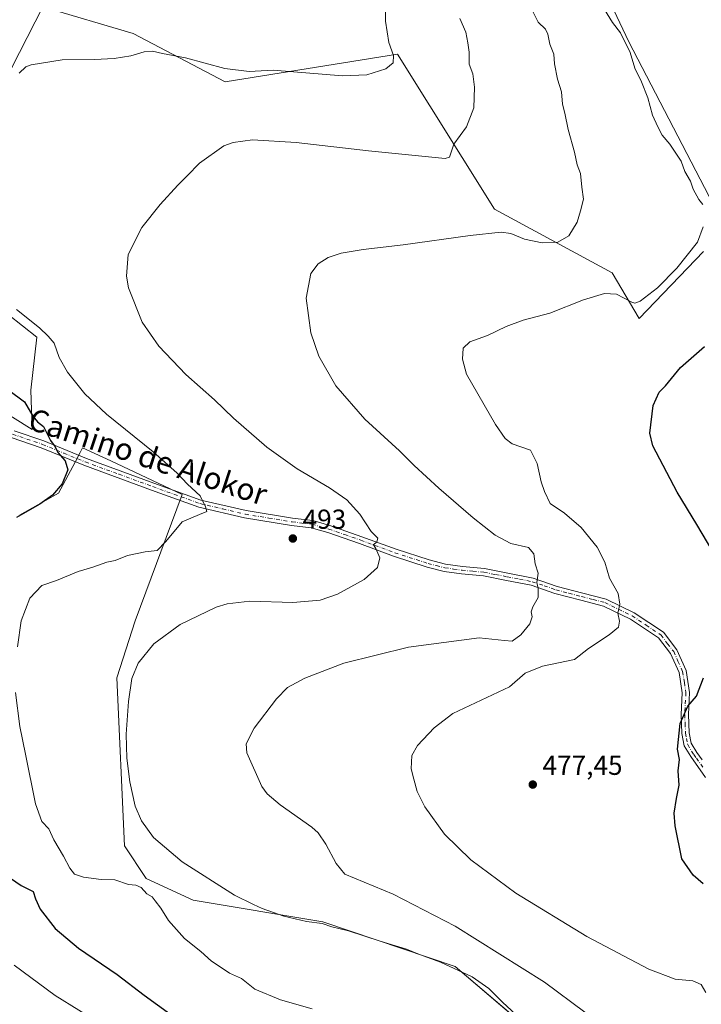
# Model space of a CAD drawing. Units: metres. Extents: x 573509 to 576953, y 4712628 to 4714978.
# Drawn here: x 575961 to 576209, y 4714155 to 4714514 of the extents above; entities that cross this region are included whole.
import ezdxf
from ezdxf.enums import TextEntityAlignment as Align

# ---------------------------------------------------------------- set-up
doc = ezdxf.new("R2010")
doc.units = ezdxf.units.M
doc.header["$MEASUREMENT"] = 0
doc.linetypes.add('DGN Style 4', pattern=[2.638475, 1.318413, -0.659207, 0.001648, -0.659207])
for name, color, linetype, lineweight in [('Camino Cxs', 7, 'Continuous', 0), ('Camino eje', 30, 'DGN Style 4', 13), ('Cultivos herbáceos CxS', 92, 'Continuous', 0), ('Cultivos leñosos CxS', 92, 'Continuous', 0), ('Curva de nivel maestra', 30, 'Continuous', 30), ('Curva de nivel normal', 30, 'Continuous', 0), ('Pastizal CxS', 92, 'Continuous', 0), ('Punto de cota en terreno', 7, 'Continuous', 0), ('Rótulo de punto de cota en terreno', 7, 'Continuous', 0), ('Texto cartográfico', 7, 'Continuous', 0)]:
    doc.layers.add(name, color=color, linetype=linetype, lineweight=lineweight)
doc.styles.add('Style-Arial', font='txt')

# ---------------------------------------------------------------- blocks, each defined once
blk = doc.blocks.new('*U14')
at = {"layer": 'Cultivos herbáceos CxS', "color": 92, "linetype": 'Continuous', "lineweight": 0}
for points in [[(576161.7999, 4714133.3833, 489.2777), (576119.6759, 4714169.2561, 488.8286), (576071.5723, 4714185.5533, 489.196), (576024.3069, 4714193.4361, 492.3233), (576007.239, 4714201.3191, 492.4002), (575999.3599, 4714213.1409, 492.6846), (575996.5357, 4714274.4079, 492.9299), (576003.2735, 4714295.1711, 492.6063), (576020.3411, 4714341.1479, 495.6755), (575994.325, 4714353.3797, 497.2712), (575984.1285, 4714358.1733, 497.8841), (575983.1835, 4714356.3885, 498.4193), (575981.3647, 4714352.9535, 499.611), (575975.3468, 4714341.5883, 501.1456), (575961.0889, 4714333.5683, 501.7592)], [(575917.4245, 4714395.0569, 506.0313), (575965.7675, 4714364.8199, 500.5998), (575965.2163, 4714379.1515, 498.7898), (575967.4212, 4714398.4441, 496.9725), (575936.0018, 4714423.2488, 498.8156)], [(575938.2067, 4714457.4242, 496.7838), (575969.6723, 4714518.7569, 499.7561), (576002.5481, 4714509.0243, 497.9594), (576035.995, 4714491.3767, 494.3641), (576098.7779, 4714501.4593, 494.8559), (576134.0888, 4714445.1103, 487.9407), (576176.9119, 4714421.8185, 482.3806), (576186.7439, 4714405.1863, 478.707), (576210.1445, 4714429.6869, 479.4991)], [(576213.7269, 4714446.6119, 478.2894), (576182.9241, 4714505.9657, 479.2168), (576172.0645, 4714529.2075, 480.1269)]]:
    blk.add_polyline3d(points, dxfattribs=at)
blk = doc.blocks.new('*U16')
at = {"layer": 'Cultivos leñosos CxS', "color": 92, "linetype": 'Continuous', "lineweight": 0}
for points in [[(576219.3829, 4714523.2399, 475.2834), (576209.0279, 4714529.9403, 476.3736), (576200.7153, 4714536.7989, 476.7213), (576193.2944, 4714531.9053, 477.0221), (576181.7649, 4714534.1725, 477.8116), (576172.0645, 4714529.2075, 480.1269), (576182.9241, 4714505.9657, 479.2168), (576213.7269, 4714446.6119, 478.2894)], [(576210.1445, 4714429.6869, 479.4991), (576186.7439, 4714405.1863, 478.707), (576176.9119, 4714421.8185, 482.3806), (576134.0888, 4714445.1103, 487.9407), (576098.7779, 4714501.4593, 494.8559), (576035.995, 4714491.3767, 494.3641), (576002.5481, 4714509.0243, 497.9594), (575969.6723, 4714518.7569, 499.7561), (575938.2067, 4714457.4242, 496.7838)], [(575936.0018, 4714423.2488, 498.8156), (575967.4212, 4714398.4441, 496.9725), (575965.2163, 4714379.1515, 498.7898), (575965.7675, 4714364.8199, 500.5998), (575917.4245, 4714395.0569, 506.0313)], [(575961.0889, 4714333.5683, 501.7592), (575975.3468, 4714341.5883, 501.1456), (575981.3647, 4714352.9535, 499.611), (575983.1835, 4714356.3885, 498.4193), (575984.1285, 4714358.1733, 497.8841), (575994.325, 4714353.3797, 497.2712), (576020.3411, 4714341.1479, 495.6755), (576003.2735, 4714295.1711, 492.6063), (575996.5357, 4714274.4079, 492.9299), (575999.3599, 4714213.1409, 492.6846), (576007.239, 4714201.3191, 492.4002), (576024.3069, 4714193.4361, 492.3233), (576071.5723, 4714185.5533, 489.196), (576119.6759, 4714169.2561, 488.8286), (576161.7999, 4714133.3833, 489.2777)]]:
    blk.add_polyline3d(points, dxfattribs=at)
blk = doc.blocks.new('5PATER')
at = {"layer": 'Pastizal CxS', "linetype": 'Continuous', "lineweight": 0}
h = blk.add_hatch(color=51, dxfattribs=at)
edge = h.paths.add_edge_path()
edge.add_ellipse((0, 0), major_axis=(-0.11, -0.111), ratio=0.999422, start_angle=0, end_angle=360)

msp = doc.modelspace()

# ---------------------------------------------------------------- linework, layer by layer
at = {"layer": 'Camino Cxs', "color": 7, "linetype": 'Continuous', "lineweight": 0}
for points in [[(576210.92, 4714238.1, 474), (576205.47, 4714245.71, 474.44), (576203.11, 4714249.57, 474.82), (576202.3, 4714254.09, 475.01), (576201.96, 4714261.07, 475.39), (576202.42, 4714268.92, 475.78), (576201.25, 4714276.27, 476.34), (576198.13, 4714283.23, 476.76), (576193.74, 4714288.98, 477.31), (576183.55, 4714295.75, 479.18), (576173.78, 4714300.53, 481.63), (576165.49, 4714302.66, 483.14), (576156.04, 4714305.14, 484.69), (576147.44, 4714308.11, 485.43), (576138.42, 4714309.86, 486.59), (576130.01, 4714311.5, 487.58), (576122.07, 4714312.22, 488.45), (576115.72, 4714313.14, 488.93), (576109.49, 4714314.74, 489.66), (576097.34, 4714318.68, 490.66), (576084.89, 4714323.25, 491.3), (576073.35, 4714327.26, 492.34), (576067.36, 4714328.99, 493.02), (576060.18, 4714329.85, 493.41), (576043.08, 4714332.66, 494.21), (576026.43, 4714336.58, 495.32), (576009.17, 4714342.76, 496.99), (575984.6, 4714351.77, 499.32), (575969.06, 4714358.14, 501.12), (575958.06, 4714361.9, 502.33)], [(576210.92, 4714238.1, 474), (576205.47, 4714245.71, 474.44), (576203.11, 4714249.57, 474.82), (576202.3, 4714254.09, 475.01), (576201.96, 4714261.07, 475.39), (576202.42, 4714268.92, 475.78), (576201.25, 4714276.27, 476.34), (576198.13, 4714283.23, 476.76), (576193.74, 4714288.98, 477.31), (576183.55, 4714295.75, 479.18), (576173.78, 4714300.53, 481.63), (576165.49, 4714302.66, 483.14), (576156.04, 4714305.14, 484.69), (576147.44, 4714308.11, 485.43), (576138.42, 4714309.86, 486.59), (576130.01, 4714311.5, 487.58), (576122.07, 4714312.22, 488.45), (576115.72, 4714313.14, 488.93), (576109.49, 4714314.74, 489.66), (576097.34, 4714318.68, 490.66), (576084.89, 4714323.25, 491.3), (576073.35, 4714327.26, 492.34), (576067.36, 4714328.99, 493.02), (576060.18, 4714329.85, 493.41), (576043.08, 4714332.66, 494.21), (576026.43, 4714336.58, 495.32), (576009.17, 4714342.76, 496.99), (575984.6, 4714351.77, 499.32), (575969.06, 4714358.14, 501.12), (575958.06, 4714361.9, 502.33)], [(575959.21, 4714364.33, 501.7), (575970, 4714360.64, 500.68), (575985.56, 4714354.25, 498.7), (576010.08, 4714345.27, 496.59), (576027.19, 4714339.14, 495.12), (576043.61, 4714335.28, 493.92), (576060.55, 4714332.49, 492.67), (576067.89, 4714331.62, 492.2), (576074.16, 4714329.8, 491.83), (576085.79, 4714325.77, 490.88), (576098.22, 4714321.21, 490.11), (576110.24, 4714317.31, 489.05), (576116.25, 4714315.76, 488.86), (576122.38, 4714314.88, 488.27), (576130.38, 4714314.14, 487.39), (576138.93, 4714312.48, 486.47), (576148.13, 4714310.69, 485.41), (576156.82, 4714307.7, 484.54), (576166.17, 4714305.24, 483.38), (576174.71, 4714303.05, 481.34), (576184.88, 4714298.07, 479.01), (576195.59, 4714290.96, 477.29), (576200.44, 4714284.6, 476.71), (576203.84, 4714277.04, 476.31), (576205.1, 4714269.05, 475.62), (576204.63, 4714261.05, 474.95), (576204.95, 4714254.4, 474.58), (576205.65, 4714250.54, 474.38), (576207.68, 4714247.22, 474), (576209.7, 4714244.57, 473.82)], [(575959.21, 4714364.33, 501.7), (575970, 4714360.64, 500.68), (575985.56, 4714354.25, 498.7), (576010.08, 4714345.27, 496.59), (576027.19, 4714339.14, 495.12), (576043.61, 4714335.28, 493.92), (576060.55, 4714332.49, 492.67), (576067.89, 4714331.62, 492.2), (576074.16, 4714329.8, 491.83), (576085.79, 4714325.77, 490.88), (576098.22, 4714321.21, 490.11), (576110.24, 4714317.31, 489.05), (576116.25, 4714315.76, 488.86), (576122.38, 4714314.88, 488.27), (576130.38, 4714314.14, 487.39), (576138.93, 4714312.48, 486.47), (576148.13, 4714310.69, 485.41), (576156.82, 4714307.7, 484.54), (576166.17, 4714305.24, 483.38), (576174.71, 4714303.05, 481.34), (576184.88, 4714298.07, 479.01), (576195.59, 4714290.96, 477.29), (576200.44, 4714284.6, 476.71), (576203.84, 4714277.04, 476.31), (576205.1, 4714269.05, 475.62), (576204.63, 4714261.05, 474.95), (576204.95, 4714254.4, 474.58), (576205.65, 4714250.54, 474.38), (576207.68, 4714247.22, 474), (576209.7, 4714244.57, 473.82)]]:
    msp.add_polyline3d(points, dxfattribs=at)
at = {"layer": 'Camino eje', "color": 30, "linetype": 'DGN Style 4', "lineweight": 13}
msp.add_polyline3d([(575958.64, 4714363.12, 501.97), (575969.53, 4714359.39, 500.92), (575977.31, 4714356.2, 500.16), (575985.08, 4714353.01, 499.03), (575997.37, 4714348.51, 497.7), (576009.63, 4714344.02, 496.8), (576026.81, 4714337.86, 495.3), (576035.14, 4714335.9, 494.57), (576043.35, 4714333.97, 494.07), (576051.9, 4714332.57, 493.52), (576060.37, 4714331.17, 493.05), (576063.96, 4714330.74, 492.94), (576067.63, 4714330.31, 492.6), (576070.76, 4714329.4, 492.38), (576073.76, 4714328.53, 492.08), (576079.57, 4714326.52, 491.57), (576085.34, 4714324.51, 491.09), (576097.78, 4714319.95, 490.38), (576109.87, 4714316.03, 489.33), (576112.87, 4714315.25, 488.97), (576115.99, 4714314.45, 488.89), (576119.16, 4714313.99, 488.64), (576122.23, 4714313.55, 488.35), (576126.2, 4714313.19, 487.9), (576130.2, 4714312.82, 487.49), (576134.47, 4714311.99, 487.06), (576138.68, 4714311.17, 486.53), (576143.19, 4714310.3, 485.92), (576147.79, 4714309.4, 485.41), (576152.13, 4714307.91, 484.94), (576156.43, 4714306.42, 484.6), (576161.16, 4714305.18, 484.05), (576165.83, 4714303.95, 483.25), (576169.98, 4714302.89, 482.33), (576174.25, 4714301.79, 481.49), (576184.22, 4714296.91, 479.11), (576189.31, 4714293.53, 478.09), (576194.67, 4714289.97, 477.3), (576197.09, 4714286.79, 476.97), (576199.29, 4714283.92, 476.74), (576200.85, 4714280.44, 476.55), (576202.55, 4714276.66, 476.32), (576203.18, 4714272.66, 476.03), (576203.76, 4714268.99, 475.7), (576203.3, 4714261.06, 475.19), (576203.46, 4714257.74, 474.98), (576203.63, 4714254.25, 474.8), (576203.98, 4714252.32, 474.66), (576204.38, 4714250.06, 474.6), (576206.58, 4714246.47, 474.19), (576207.59, 4714245.14, 473.97), (576210.31, 4714241.34, 473.86)], dxfattribs=at)
at = {"layer": 'Cultivos herbáceos CxS', "color": 92, "linetype": 'Continuous', "lineweight": 0}
for points in [[(576219.38, 4714523.24, 475.28), (576209.03, 4714529.94, 476.37), (576200.72, 4714536.8, 476.72), (576193.29, 4714531.91, 477.02), (576181.76, 4714534.17, 477.81), (576172.06, 4714529.21, 480.13), (576182.92, 4714505.97, 479.22), (576213.73, 4714446.61, 478.29)], [(576210.14, 4714429.69, 479.5), (576186.74, 4714405.19, 478.71), (576176.91, 4714421.82, 482.38), (576134.09, 4714445.11, 487.94), (576098.78, 4714501.46, 494.86), (576036, 4714491.38, 494.36), (576002.55, 4714509.02, 497.96), (575969.67, 4714518.76, 499.76), (575938.21, 4714457.42, 496.78)], [(575936, 4714423.25, 498.82), (575967.42, 4714398.44, 496.97), (575965.22, 4714379.15, 498.79), (575965.77, 4714364.82, 500.6), (575917.42, 4714395.06, 506.03)], [(575961.09, 4714333.57, 501.76), (575975.35, 4714341.59, 501.15), (575981.36, 4714352.95, 499.61), (575983.18, 4714356.39, 498.42), (575984.13, 4714358.17, 497.88), (575994.33, 4714353.38, 497.27), (576020.34, 4714341.15, 495.68), (576003.27, 4714295.17, 492.61), (575996.54, 4714274.41, 492.93), (575999.36, 4714213.14, 492.68), (576007.24, 4714201.32, 492.4), (576024.31, 4714193.44, 492.32), (576071.57, 4714185.55, 489.2), (576119.68, 4714169.26, 488.83), (576161.8, 4714133.38, 489.28)]]:
    msp.add_polyline3d(points, dxfattribs=at)
at = {"layer": 'Cultivos leñosos CxS', "color": 92, "linetype": 'Continuous', "lineweight": 0}
for points in [[(576219.38, 4714523.24, 475.28), (576209.03, 4714529.94, 476.37), (576200.72, 4714536.8, 476.72), (576193.29, 4714531.91, 477.02), (576181.76, 4714534.17, 477.81), (576172.06, 4714529.21, 480.13), (576182.92, 4714505.97, 479.22), (576213.73, 4714446.61, 478.29)], [(576210.14, 4714429.69, 479.5), (576186.74, 4714405.19, 478.71), (576176.91, 4714421.82, 482.38), (576134.09, 4714445.11, 487.94), (576098.78, 4714501.46, 494.86), (576036, 4714491.38, 494.36), (576002.55, 4714509.02, 497.96), (575969.67, 4714518.76, 499.76), (575938.21, 4714457.42, 496.78)], [(575936, 4714423.25, 498.82), (575967.42, 4714398.44, 496.97), (575965.22, 4714379.15, 498.79), (575965.77, 4714364.82, 500.6), (575917.42, 4714395.06, 506.03)], [(575961.09, 4714333.57, 501.76), (575975.35, 4714341.59, 501.15), (575981.36, 4714352.95, 499.61), (575983.18, 4714356.39, 498.42), (575984.13, 4714358.17, 497.88), (575994.33, 4714353.38, 497.27), (576020.34, 4714341.15, 495.68), (576003.27, 4714295.17, 492.61), (575996.54, 4714274.41, 492.93), (575999.36, 4714213.14, 492.68), (576007.24, 4714201.32, 492.4), (576024.31, 4714193.44, 492.32), (576071.57, 4714185.55, 489.2), (576119.68, 4714169.26, 488.83), (576161.8, 4714133.38, 489.28)]]:
    msp.add_polyline3d(points, dxfattribs=at)
at = {"layer": 'Curva de nivel maestra', "color": 30, "linetype": 'Continuous', "lineweight": 30, "flags": 128}
for points, elevation in [([(576215.43, 4714317.1), (576207.69, 4714330.22), (576200.51, 4714342.04), (576191.7, 4714358.89), (576190.66, 4714363.52), (576191.84, 4714373.54), (576194.02, 4714378.44), (576196.27, 4714380.71), (576201.82, 4714387.4), (576210.54, 4714395.03)], 475), ([(575957.26, 4714379.19), (575962.91, 4714374.95), (575966.02, 4714369.66), (575967.71, 4714367.64), (575969.89, 4714365.85), (575972.43, 4714360.8), (575974.06, 4714358.56), (575975.06, 4714356.46), (575977.7, 4714353.4), (575978.76, 4714350.14), (575976.64, 4714345.05), (575973.2, 4714340.94), (575968.49, 4714337.64), (575960.03, 4714332.76)], 500), ([(576210.03, 4714199.38), (576206.34, 4714202.51), (576202.31, 4714208.42), (576199.8, 4714220.44), (576199.51, 4714225.08), (576200.33, 4714230.44), (576201.32, 4714235.26), (576200.93, 4714240.5), (576201.37, 4714244.62), (576200.71, 4714248.45), (576201.62, 4714257.73), (576204.49, 4714264.06), (576207.59, 4714267.73), (576210.08, 4714274.39)], 475), ([(575957.87, 4714201.46), (575961.8, 4714198.74), (575966.11, 4714196.56), (575967.02, 4714193.94), (575968.66, 4714190.11), (575974.08, 4714183.11), (575982.59, 4714175.88), (575996.71, 4714166.36), (576006.58, 4714158.78), (576016.2, 4714151.75)], 500)]:
    msp.add_lwpolyline(points, dxfattribs=dict(at, elevation=elevation))
at = {"layer": 'Curva de nivel normal', "color": 30, "linetype": 'Continuous', "lineweight": 0, "flags": 128}
for points, elevation in [([(576209.85, 4714446.7), (576208.47, 4714448.58), (576206.36, 4714452.29), (576205.37, 4714455.23), (576203.34, 4714458.82), (576201.96, 4714462.55), (576197.88, 4714468.73), (576195.15, 4714472), (576193.55, 4714475.06), (576191.54, 4714479.35), (576189.87, 4714485.56), (576187.6, 4714491.45), (576185.2, 4714496.38), (576183.42, 4714502.1), (576179.96, 4714509.29), (576177.07, 4714513), (576173.07, 4714519.33)], 480), ([(575960.99, 4714494.62), (575963.42, 4714496.92), (575965.42, 4714497.59), (575976.68, 4714499.42), (575988.42, 4714499.62), (575995.6, 4714499.94), (576001.65, 4714500.9), (576006.56, 4714502.4), (576009.6, 4714502.64), (576013.2, 4714501.72), (576021.53, 4714500.13), (576035.92, 4714496.28), (576044.72, 4714495.2), (576053.54, 4714495.74), (576078.68, 4714493.67), (576087.62, 4714494.01), (576094.53, 4714496.11), (576097.21, 4714498.4), (576097.24, 4714501.04), (576095.55, 4714505.72), (576094.4, 4714513.55), (576094.35, 4714518.44)], 495), ([(576148, 4714516.99), (576149.91, 4714513.19), (576152.58, 4714510.56), (576153.51, 4714508.78), (576154.15, 4714505.09), (576155.64, 4714501.47), (576155.84, 4714498.01), (576156.93, 4714492.44), (576158.43, 4714487.77), (576158.78, 4714483.25), (576159.72, 4714480.03), (576160.86, 4714474.05), (576163.13, 4714465.81), (576164.1, 4714461.26), (576165.31, 4714458.1), (576165.85, 4714453.11), (576166.43, 4714448.65), (576165.35, 4714444.42), (576164.16, 4714440.3), (576161.06, 4714435.38), (576157.11, 4714433), (576151.39, 4714432.74), (576144.96, 4714434.1), (576140.05, 4714436.23), (576136.54, 4714436.72), (576125.18, 4714435.48), (576100.77, 4714432.06), (576086.2, 4714430.42), (576078.21, 4714429.02), (576073.54, 4714427.44), (576069.84, 4714425.19), (576067.25, 4714421.62), (576065.46, 4714412.66), (576067.16, 4714399.99), (576070.05, 4714391.52), (576076.32, 4714380.72), (576086.8, 4714368.61), (576099.5, 4714357), (576104.87, 4714351.67), (576113.76, 4714343.4), (576126.28, 4714332.64), (576134.3, 4714326.31), (576140.06, 4714323.26), (576146.38, 4714321.84), (576148.42, 4714319.5), (576148.85, 4714315.87), (576149.97, 4714312.54), (576149.52, 4714309.14), (576149.98, 4714306.91), (576149.96, 4714303.68), (576147.98, 4714300.29), (576147.4, 4714298.38), (576147.77, 4714296.63), (576146.94, 4714294.02), (576143.64, 4714289.98), (576140.45, 4714287.77), (576137.73, 4714287.92), (576128.53, 4714288.91), (576102.75, 4714285.53), (576079.2, 4714279.73), (576064.98, 4714274.25), (576058.73, 4714270.9), (576054.74, 4714266.72), (576046.55, 4714256.06), (576043.68, 4714250.29), (576043.88, 4714247.06), (576049.41, 4714234.81), (576051.28, 4714232.13), (576055.99, 4714228.09), (576067.5, 4714220.03), (576069.88, 4714217.98), (576072.66, 4714213.76), (576076.44, 4714206.82), (576079.54, 4714202.93), (576097.11, 4714195.58), (576119.7, 4714183.91), (576152.23, 4714163.51), (576167, 4714152.68)], 485), ([(576145.11, 4714148.7), (576136.97, 4714156.22), (576132.01, 4714161.2), (576125.96, 4714165.51), (576114.43, 4714170.82), (576106.14, 4714173.88), (576101.99, 4714175.56), (576092.44, 4714178.44), (576080.89, 4714182.24), (576074.78, 4714183.68), (576071.36, 4714184.89), (576065.64, 4714185.6), (576057.42, 4714187.54), (576049.53, 4714190.35), (576046.33, 4714191.82), (576039.35, 4714195.25), (576020.33, 4714207.34), (576009.9, 4714216.18), (576005.49, 4714222.32), (576003.28, 4714227.62), (576001.26, 4714236.46), (576000.19, 4714245.08), (576000, 4714253.82), (576000.8, 4714265.73), (576002, 4714274.13), (576004.28, 4714279.74), (576010.05, 4714286.82), (576019.59, 4714293.86), (576032.73, 4714300.11), (576036.7, 4714301.32), (576045.01, 4714302.24), (576060.63, 4714301.81), (576070.61, 4714302.65), (576076.94, 4714304.83), (576086.61, 4714310.25), (576091.47, 4714314.59), (576092.31, 4714318.08), (576090.88, 4714321.43), (576089.95, 4714322.79), (576091.26, 4714323.93), (576091.55, 4714325.26), (576089.14, 4714327.66), (576085.08, 4714333.93), (576080.27, 4714339.15), (576073.95, 4714343.63), (576062.17, 4714350.51), (576051.16, 4714358.37), (576039.1, 4714368.94), (576032.12, 4714375.61), (576021.74, 4714384.85), (576011.81, 4714395.2), (576005.84, 4714403.92), (576000.82, 4714416.42), (576000.12, 4714420.7), (576000.74, 4714428.55), (576005.67, 4714438.42), (576012.33, 4714446.72), (576018.73, 4714453.79), (576022.15, 4714457.16), (576026.61, 4714461.85), (576035.53, 4714468.11), (576038.86, 4714469.33), (576046.01, 4714470.25), (576061.82, 4714469.31), (576088.2, 4714466.36), (576106.4, 4714464.51), (576116.14, 4714463.49), (576117.68, 4714464.03), (576119.24, 4714468.7), (576123.9, 4714475.1), (576126.48, 4714481.95), (576126.75, 4714489.43), (576126.14, 4714494.38), (576124.79, 4714497.88), (576124.84, 4714502.28), (576124.35, 4714505.59), (576123.58, 4714509.5), (576121.38, 4714514.54)], 490), ([(576210.95, 4714159.74), (576209.23, 4714162.68), (576206.27, 4714164.06), (576199.77, 4714164.62), (576190.22, 4714168.34), (576167.65, 4714180.2), (576141.82, 4714195.9), (576125.4, 4714208.08), (576115.88, 4714217.41), (576108.69, 4714227.46), (576105.93, 4714232.94), (576104.68, 4714237.5), (576103.71, 4714241.2), (576103.91, 4714246.05), (576106.01, 4714249.73), (576112.04, 4714256.12), (576118.86, 4714261.4), (576139.53, 4714271.07), (576145.25, 4714276.04), (576151.54, 4714278.65), (576163.2, 4714281.04), (576168.28, 4714285.05), (576175.83, 4714290.07), (576179.22, 4714292.81), (576179.51, 4714295.04), (576179, 4714297.87), (576179.74, 4714301.22), (576179.12, 4714305.13), (576175.88, 4714310.72), (576174.18, 4714316.5), (576171.48, 4714322.01), (576165.65, 4714329.14), (576159.56, 4714334.37), (576154.32, 4714337.92), (576152.24, 4714342.18), (576151.03, 4714345.76), (576149.62, 4714352.44), (576147.2, 4714357.26), (576140.44, 4714359.62), (576137.98, 4714361.49), (576134.41, 4714366.59), (576123.85, 4714384.94), (576122.4, 4714390.38), (576122.67, 4714394.38), (576125.1, 4714396.71), (576131.49, 4714399.04), (576138.32, 4714402.38), (576144.54, 4714404.68), (576154.24, 4714407.24), (576166.41, 4714412.01), (576174.08, 4714414.4), (576178.45, 4714414.09), (576184.08, 4714411.19), (576185.18, 4714410.77), (576187.13, 4714411.58), (576193.34, 4714416.42), (576200.45, 4714423.56), (576207.96, 4714433.06), (576210.04, 4714438.63)], 480), ([(575960.41, 4714285.72), (575961.73, 4714295.08), (575963.37, 4714299.21), (575964.84, 4714303.4), (575969.28, 4714308.04), (575974.55, 4714309.86), (575982.55, 4714313.08), (575987.88, 4714314.71), (575992.88, 4714316.55), (575995.94, 4714317.17), (576000.46, 4714318.93), (576006.94, 4714320.25), (576011.24, 4714320.8), (576014.45, 4714324), (576020.38, 4714331.24), (576026.7, 4714333.86), (576029.29, 4714334.99), (576028.86, 4714336.71), (576026.86, 4714340.71), (576022.27, 4714344.88), (576018.37, 4714349.09), (576009.82, 4714356.71), (575992.84, 4714370.39), (575984.98, 4714377.76), (575978.63, 4714385.72), (575975.58, 4714391.09), (575973.73, 4714396.24), (575971.63, 4714398.8), (575968.37, 4714401.87), (575960.01, 4714408.51)], 495), ([(576067.62, 4714153.82), (576056.21, 4714157.08), (576046.75, 4714160.95), (576041.99, 4714164.86), (576037.58, 4714166.78), (576034.22, 4714169.17), (576031.02, 4714171.2), (576027.11, 4714174.77), (576021.22, 4714179.41), (576015.38, 4714186.06), (576012.56, 4714190.51), (576010.53, 4714193.17), (576009.45, 4714194.6), (576007.54, 4714195.73), (576005.41, 4714198.06), (576003.49, 4714198.84), (576000.78, 4714199.12), (575995.86, 4714200.82), (575990.88, 4714200.96), (575984.47, 4714201.8), (575981.2, 4714202.92), (575979.41, 4714205.09), (575977.19, 4714209.39), (575973.58, 4714215.43), (575971.82, 4714219.33), (575969.25, 4714222.1), (575966.99, 4714228.5), (575963.37, 4714246.58), (575961.27, 4714256.61), (575959.66, 4714269.06)], 495), ([(575999.92, 4714142.61), (575974.12, 4714158.68), (575959.15, 4714169.74)], 505)]:
    msp.add_lwpolyline(points, dxfattribs=dict(at, elevation=elevation))

# ---------------------------------------------------------------- block references
at = {"layer": 'Cultivos herbáceos CxS', "color": 92, "linetype": 'Continuous', "lineweight": 0}
msp.add_blockref('*U14', (0, 0), dxfattribs=at)
at = {"layer": 'Cultivos leñosos CxS', "color": 92, "linetype": 'Continuous', "lineweight": 0}
msp.add_blockref('*U16', (0, 0), dxfattribs=at)
at = {"layer": 'Punto de cota en terreno', "color": 7, "linetype": 'Continuous', "lineweight": 0, "xscale": 10, "yscale": 10, "zscale": 10}
for p in [(576060.65, 4714325.12, 493), (576147.99, 4714235.51, 477.45)]:
    msp.add_blockref('5PATER', p, dxfattribs=at)

# ---------------------------------------------------------------- texts
at = {"layer": 'Rótulo de punto de cota en terreno', "color": 7, "linetype": 'Continuous', "lineweight": 0, "style": 'Style-Arial'}
for s, p in [('493', (576064.18, 4714328.65)), ('477,45', (576151.52, 4714239.04))]:
    msp.add_text(s, height=7, dxfattribs=at).set_placement(p)
at = {"layer": 'Texto cartográfico', "color": 7, "linetype": 'Continuous', "lineweight": 0, "style": 'Style-Arial'}
msp.add_text('Camino de Alokor', height=8, rotation=341.8314, dxfattribs=at).set_placement((576007.91, 4714354.9), align=Align.MIDDLE_CENTER)

doc.saveas('drawing.dxf')
